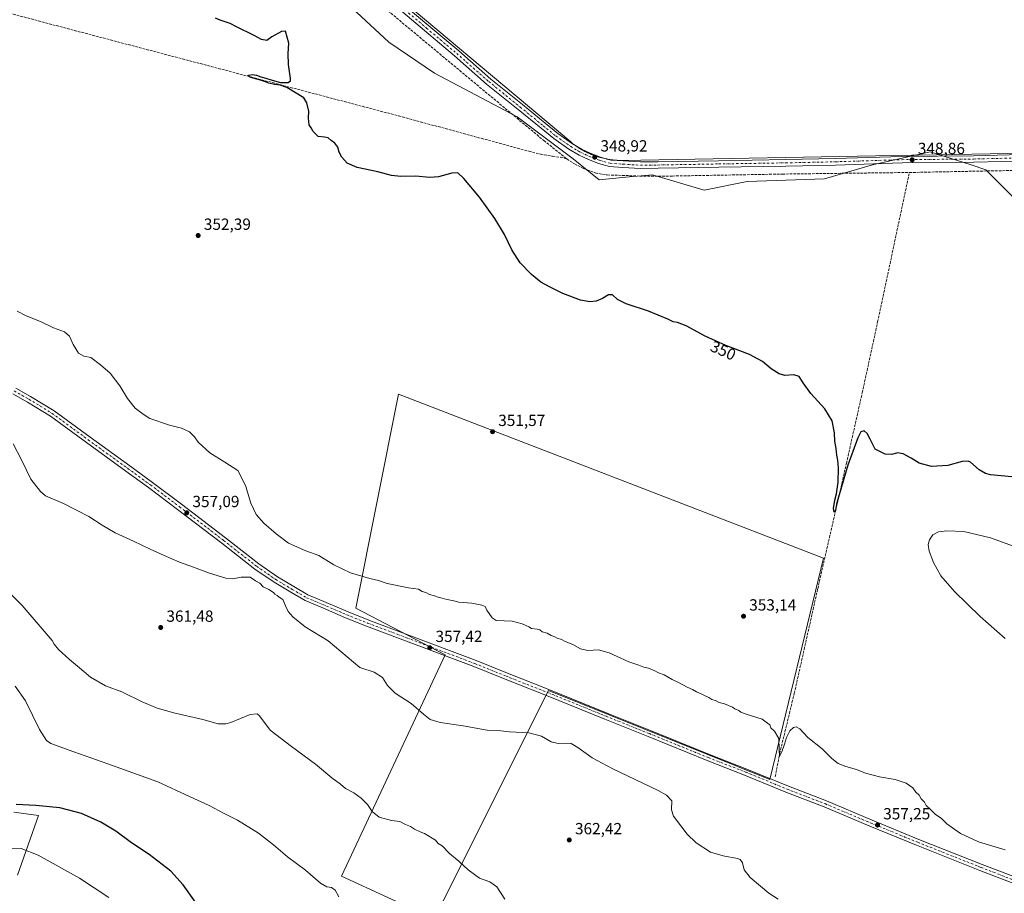
# Model space of a CAD drawing. Units: metres. Extents: x 573655 to 577108, y 4698748 to 4701099.
# Drawn here: x 575791 to 576401, y 4699334 to 4699876 of the extents above; entities that cross this region are included whole.
import ezdxf
from ezdxf.enums import TextEntityAlignment as Align

# ---------------------------------------------------------------- set-up
doc = ezdxf.new("R2010")
doc.units = ezdxf.units.M
doc.header["$MEASUREMENT"] = 0
doc.linetypes.add('DGN Style 3', pattern=[2.307223458686699, 1.648016756204785, -0.6592067024819142])
doc.linetypes.add('DGN Style 4', pattern=[2.6384748266838614, 1.318413404963828, -0.6592067024819142, 0.001648016756204785, -0.6592067024819142])
for name, color, linetype, lineweight in [('Corriente artificial lineal', 4, 'DGN Style 3', 13), ('Cultivos herbáceos CxS', 92, 'Continuous', 0), ('Cultivos leñosos CxS', 92, 'Continuous', 0), ('Curva de nivel maestra', 30, 'Continuous', 30), ('Curva de nivel normal', 30, 'Continuous', 0), ('Espacio natural protegido', 121, 'Continuous', 13), ('Espacio natural protegido CxS', 121, 'Continuous', 0), ('Matorral CxS', 135, 'Continuous', 0), ('Pastizal CxS', 92, 'Continuous', 0), ('Pista no pavimentada Cxs', 111, 'Continuous', 0), ('Pista no pavimentada eje', 91, 'DGN Style 4', 0), ('Punto de cota en terreno', 7, 'Continuous', 0), ('Rótulo de curva de nivel directora', 7, 'Continuous', 0), ('Rótulo de punto de cota en terreno', 7, 'Continuous', 0)]:
    doc.layers.add(name, color=color, linetype=linetype, lineweight=lineweight)
doc.styles.add('Style-Arial', font='txt')

# ---------------------------------------------------------------- blocks, each defined once
blk = doc.blocks.new('*U11')
at = {"layer": 'Cultivos herbáceos CxS', "color": 92, "linetype": 'Continuous', "lineweight": 0}
for points in [[(575905.0701000001, 4699968.149700001, 349.4103000000032), (576019.7802999998, 4699861.6349, 349.0662000000011), (576048.0645000003, 4699842.448899999, 348.834799999997), (576099.3517000005, 4699815.4147, 348.9876999999979), (576134.1086999997, 4699789.3577, 349.0883999999933), (576150.2175000003, 4699776.3047, 348.7875000000058), (576166.7023, 4699777.8707, 348.8013999999966), (576183.1891000001, 4699779.4345, 348.8234999999986), (576215.2983999997, 4699769.8913, 348.5866999999998), (576241.8869000003, 4699775.207900001, 348.4272000000055), (576289.7484999998, 4699776.9805, 348.6150999999954), (576319.6350999996, 4699785.6831, 348.7685999999958), (576355.2127, 4699793.5579, 348.429999999993), (576380.6089000005, 4699785.5011, 348.5302999999985), (576389.7735000001, 4699782.593499999, 348.5121000000072), (576441.2682999996, 4699731.322699999, 348.2746999999945)], [(575789.7537000002, 4699345.358300001, 382.1104999999953), (575802.7445, 4699382.294700001, 375.6701999999932), (575787.4205, 4699384.339299999, 375.3858999999939)]]:
    blk.add_polyline3d(points, dxfattribs=at)
blk.add_polyline3d([(576025.8646999998, 4699643.5255, 352.3662999999942), (575999.3142999997, 4699510.783100001, 356.8692000000011), (576054.6233999999, 4699482.021299999, 357.3368999999948), (575990.4615000002, 4699344.8551, 368.6468000000023), (576047.9842999997, 4699318.306100001, 367.9116999999969), (576118.7827000003, 4699459.8969, 357.4303999999975), (576255.9505000003, 4699404.586100001, 356.6515000000072), (576289.1387, 4699541.7533, 351.7642000000051)], close=True, dxfattribs=at)
blk = doc.blocks.new('5PATER')
at = {"layer": 'Punto de cota en terreno', "linetype": 'Continuous', "lineweight": 0}
h = blk.add_hatch(color=51, dxfattribs=at)
edge = h.paths.add_edge_path()
edge.add_ellipse((0, 0), major_axis=(-0.1095731443231308, -0.1110710700762829), ratio=0.9994222409660322, start_angle=0, end_angle=360)

msp = doc.modelspace()

# ---------------------------------------------------------------- linework, layer by layer
at = {"layer": 'Corriente artificial lineal', "color": 4, "linetype": 'DGN Style 3', "lineweight": 13, "extrusion": (0.006414082879901115, -0.1285242387794609, 0.9916856253808312), "elevation": -599993.2234798752, "flags": 128}
msp.add_lwpolyline([(809880.0215285744, 4626468.772724175), (810055.6021965006, 4626463.359471722), (810073.2861772595, 4626462.591899511), (810077.297710341, 4626462.118135637), (810079.7008375137, 4626461.536403928)], dxfattribs=at)
at = {"layer": 'Corriente artificial lineal', "color": 4, "linetype": 'DGN Style 3', "lineweight": 13}
for points in [[(575367.9497999996, 4699990.3958, 361.3628999999929), (575371.7701000003, 4699989.620100001, 360.9801000000007), (575631.0900999998, 4699920.4301, 353.4186999999947), (575724.6001000004, 4699895.920100001, 351.9812999999995), (575802.5500999996, 4699874.800100001, 351.2495000000054), (576025.8501000004, 4699815.920100001, 349.1757000000071), (576106.5500999996, 4699794.030099999, 349.0504999999976), (576113.8901000004, 4699792.1801, 349.0529999999999), (576121.3300999999, 4699790.890100001, 348.8894), (576126.1700999998, 4699790.350099999, 349.0060999999987), (576130.2926000003, 4699789.173699999, 349.0546999999933)], [(575974.5000999998, 4699919.2401, 349.338699999993), (576019.2600999996, 4699881.0701, 349.0697999999975), (576115.8901000004, 4699800.620100001, 348.9964999999939), (576129.5301000001, 4699789.6801, 349.0617999999959), (576130.2926000003, 4699789.173699999, 349.0546999999933)], [(576130.2926000003, 4699789.173699999, 349.0546999999933), (576134.8300999999, 4699786.1601, 349.0369999999967), (576140.6001000004, 4699783.270099999, 348.9986999999965), (576147.7701000003, 4699780.5801, 348.934500000003), (576155.1901000004, 4699779.3101, 348.772299999997), (576175.4101, 4699778.670100001, 348.7603999999992), (576195.6401000004, 4699778.670100001, 348.7402000000002), (576263.6101000002, 4699779.880100001, 348.6720999999961), (576342.4101, 4699780.860099999, 348.7206000000006)], [(576259.2500999998, 4699406.390100001, 356.2217999999993), (576262.0301000001, 4699420.780099999, 355.3315000000002), (576271.0900999998, 4699458.030099999, 354.3899999999995), (576285.6201, 4699522.920100001, 352.0506000000024), (576303.4101, 4699600.620100001, 350.1030000000028), (576313.2200999996, 4699644.390100001, 349.7063000000053), (576322.7401000002, 4699688.2301, 349.0182999999961), (576342.4101, 4699780.860099999, 348.7206000000006)]]:
    msp.add_polyline3d(points, dxfattribs=at)
at = {"layer": 'Cultivos herbáceos CxS', "color": 92, "linetype": 'Continuous', "lineweight": 0}
for points in [[(575905.0701000001, 4699968.149700001, 349.4103000000032), (576019.7802999998, 4699861.6349, 349.0662000000011), (576048.0645000003, 4699842.448899999, 348.834799999997), (576099.3517000005, 4699815.4147, 348.9876999999979), (576134.1086999997, 4699789.3577, 349.0883999999933), (576150.2175000003, 4699776.3047, 348.7875000000058), (576166.7023, 4699777.8707, 348.8013999999966), (576183.1891000001, 4699779.4345, 348.8234999999986), (576215.2983999997, 4699769.8913, 348.5866999999998), (576241.8869000003, 4699775.207900001, 348.4272000000055), (576289.7484999998, 4699776.9805, 348.6150999999954), (576319.6350999996, 4699785.6831, 348.7685999999958), (576355.2127, 4699793.5579, 348.429999999993), (576380.6089000005, 4699785.5011, 348.5302999999985), (576389.7735000001, 4699782.593499999, 348.5121000000072), (576441.2682999996, 4699731.322699999, 348.2746999999945)], [(576047.9842999997, 4699318.306100001, 367.9116999999969), (576118.7827000003, 4699459.8969, 357.4303999999975), (576255.9505000003, 4699404.586100001, 356.6515000000072), (576289.1387, 4699541.7533, 351.7642000000051), (576025.8646999998, 4699643.5255, 352.3662999999942), (575999.3142999997, 4699510.783100001, 356.8692000000011), (576054.6233999999, 4699482.021299999, 357.3368999999948), (575990.4615000002, 4699344.8551, 368.6468000000023), (576047.9842999997, 4699318.306100001, 367.9116999999969)], [(575789.7537000002, 4699345.358300001, 382.1104999999953), (575802.7445, 4699382.294700001, 375.6701999999932), (575787.4205, 4699384.339299999, 375.3858999999939)]]:
    msp.add_polyline3d(points, dxfattribs=at)
at = {"layer": 'Cultivos leñosos CxS', "color": 92, "linetype": 'Continuous', "lineweight": 0}
msp.add_polyline3d([(576289.1387, 4699541.7533, 351.7642000000051), (576255.9505000003, 4699404.586100001, 356.6515000000072), (576118.7827000003, 4699459.8969, 357.4303999999975), (576047.9842999997, 4699318.306100001, 367.9116999999969), (575990.4615000002, 4699344.8551, 368.6468000000023), (576054.6233999999, 4699482.021299999, 357.3368999999948), (575999.3142999997, 4699510.783100001, 356.8692000000011), (576025.8646999998, 4699643.5255, 352.3662999999942)], close=True, dxfattribs=at)
msp.add_polyline3d([(576047.9842999997, 4699318.306100001, 367.9116999999969), (576118.7827000003, 4699459.8969, 357.4303999999975), (576255.9505000003, 4699404.586100001, 356.6515000000072), (576289.1387, 4699541.7533, 351.7642000000051), (576025.8646999998, 4699643.5255, 352.3662999999942), (575999.3142999997, 4699510.783100001, 356.8692000000011), (576054.6233999999, 4699482.021299999, 357.3368999999948), (575990.4615000002, 4699344.8551, 368.6468000000023), (576047.9842999997, 4699318.306100001, 367.9116999999969)], dxfattribs=at)
at = {"layer": 'Curva de nivel maestra', "color": 30, "linetype": 'Continuous', "lineweight": 30, "flags": 128}
for points, elevation in [([(576405.8899999997, 4699592.3101), (576392.79, 4699593.540100001), (576389.6500000004, 4699594.270099999), (576385.5700000003, 4699596.6501), (576380.3099999996, 4699601.3201), (576378.8099999996, 4699601.9901), (576375.2300000004, 4699601.6501), (576366.1900000004, 4699599.190099999), (576356.2000000002, 4699598.610099999), (576348.5300000003, 4699600.610099999), (576343.4299999997, 4699603.890100001), (576338.6399999997, 4699606.590100001), (576335.04, 4699607.1601), (576331.5800000001, 4699606.170100001), (576327.4600000001, 4699606.2301), (576321.1100000005, 4699609.360099999), (576318.0899999999, 4699615.610099999), (576316.25, 4699619.1801), (576314.29, 4699620.780099999), (576312.3700000001, 4699620.110099999), (576310.4100000003, 4699616.4001), (576304.29, 4699599.4301), (576297.3700000001, 4699576.200099999), (576296.54, 4699571.590100001), (576295.7300000004, 4699570.420100001), (576295.4699999997, 4699572.550100001), (576296.1900000004, 4699577.780099999), (576297.2400000002, 4699581.6801), (576298.1799999997, 4699589.030099999), (576298.54, 4699597.700099999), (576298.1600000003, 4699602.5101), (576297.3600000005, 4699605.770099999), (576297.0700000003, 4699609.8201), (576296.2800000003, 4699614.360099999), (576296, 4699619.4101), (576294.4699999997, 4699626.880100001), (576290.0199999996, 4699634.460100001), (576281.3300000001, 4699643.860099999), (576276.5899999999, 4699650.4301), (576274.1399999997, 4699654.5001), (576270.7199999997, 4699655.520099999), (576265.2300000004, 4699655.110099999), (576261.6900000004, 4699656.020099999), (576256.7000000002, 4699659.2401), (576251.3799999999, 4699663.770099999), (576243.25, 4699667.9801), (576228.6100000005, 4699673.690099999), (576215.8799999999, 4699679.380100001), (576204.1100000005, 4699685.7601), (576198.6699999999, 4699687.850099999), (576195.9699999997, 4699688.280099999), (576192.6299999999, 4699689.940099999), (576180.6299999999, 4699694.9101), (576166.8399999999, 4699699.440099999), (576161.4400000004, 4699702.210100001), (576158.5099999999, 4699704.9801), (576155.9800000004, 4699704.960100001), (576152.3099999996, 4699702.770099999), (576148.3099999996, 4699701.200099999), (576144.3099999996, 4699700.710100001), (576138.6399999997, 4699701.780099999), (576127.54, 4699705.950099999), (576119.8499999996, 4699709.8101), (576114.0999999996, 4699712.8201), (576108.1900000004, 4699717.5701), (576101.25, 4699724.960100001), (576096.04, 4699732.870100001), (576091.4500000002, 4699742.4101), (576085.5199999996, 4699752.340100001), (576076.0499999998, 4699765.6501), (576066.2800000003, 4699777.1801), (576062.4600000001, 4699780.5601), (576058.8300000001, 4699780.470100001), (576050.6399999997, 4699778.210100001), (576045.1799999997, 4699777.7601), (576036.4199999999, 4699778.5001), (576027.3200000003, 4699778.3301), (576021.5499999998, 4699778.9001), (576012.9600000001, 4699781.1801), (576000.2300000004, 4699783.9301), (575993.9699999997, 4699786.5601), (575990.6699999999, 4699790.360099999), (575989.0700000003, 4699793.4301), (575988.0899999999, 4699796.550100001), (575986.2800000003, 4699799.030099999), (575984.1600000003, 4699800.620100001), (575982.2800000003, 4699802.360099999), (575979.9299999997, 4699802.840100001), (575976.0999999996, 4699803.1801), (575972.8399999999, 4699806.290100001), (575971.5599999996, 4699808.630100001), (575970.3700000001, 4699810.4901), (575969.9600000001, 4699814.600099999), (575970.1799999997, 4699818.9101), (575968.9800000004, 4699824.0101), (575967.0499999998, 4699827.050100001), (575956.5300000003, 4699833.440099999), (575952.4800000004, 4699835.040100001), (575948.9900000002, 4699835.450099999), (575945.5, 4699836.190099999), (575942.6900000004, 4699837.3101), (575940.2000000002, 4699838.1601), (575937.1600000003, 4699838.9101), (575934.1799999997, 4699839.800100001), (575932.4900000002, 4699840.670100001), (575933, 4699841.270099999), (575935.2199999997, 4699841.4801), (575937.8499999996, 4699841.0801), (575940.54, 4699840.210100001), (575943.6100000005, 4699839.280099999), (575947.3899999997, 4699838.0701), (575952.7400000002, 4699836.6501), (575957.4100000003, 4699836.670100001), (575958.8600000005, 4699837.690099999), (575958.7599999999, 4699839.170100001), (575957.6600000003, 4699847.800100001), (575957.4100000003, 4699854.670100001), (575957.7199999997, 4699861.040100001), (575955.7400000002, 4699868.470100001), (575953.3600000005, 4699868.220100001), (575947.3300000001, 4699865.0001), (575944.1600000003, 4699862.690099999), (575940.8399999999, 4699863.280099999), (575936.3300000001, 4699865.780099999), (575925.3300000001, 4699871.100099999), (575921.4000000004, 4699873.280099999), (575915.3300000001, 4699875.340100001), (575912.3300000001, 4699876.4801)], 350.0000000000001), ([(575900.0099999999, 4699328.5701), (575892.4000000004, 4699339.4001), (575884.6100000005, 4699347.860099999), (575871.3399999999, 4699358.200099999), (575860.3300000001, 4699365.4801), (575850.5899999999, 4699372.610099999), (575841.2199999997, 4699378.3301), (575829.4199999999, 4699383.590100001), (575815.9000000004, 4699387.120100001), (575801.1200000001, 4699388.630100001), (575788.8799999999, 4699389.2601)], 375)]:
    msp.add_lwpolyline(points, dxfattribs=dict(at, elevation=elevation))
at = {"layer": 'Curva de nivel normal', "color": 30, "linetype": 'Continuous', "lineweight": 0, "flags": 128}
for points, elevation in [([(576401.6799999997, 4699361.120100001), (576385.3499999996, 4699366.120100001), (576374.1600000003, 4699371.1601), (576365.6200000001, 4699377.270099999), (576362.0199999996, 4699380.6801), (576358.54, 4699382.9801), (576355.5700000003, 4699386.0001), (576352.8600000005, 4699388.620100001), (576351.8200000003, 4699390.720100001), (576349.8200000003, 4699392.790100001), (576348.4199999999, 4699394.9801), (576346.3899999997, 4699396.8201), (576344.4699999997, 4699399.5001), (576340.3399999999, 4699402.5001), (576333.6100000005, 4699404.640100001), (576323.9800000004, 4699406.4101), (576315.2400000002, 4699408.6601), (576309.7100000001, 4699410.8101), (576302.9500000002, 4699412.710100001), (576298.2199999997, 4699414.640100001), (576294.2599999999, 4699417.690099999), (576288.2800000003, 4699423.7401), (576279.4400000004, 4699430.7301), (576274.6200000001, 4699436.020099999), (576272.3499999996, 4699437.290100001), (576270.5300000003, 4699436.8201), (576268.3200000003, 4699434.7501), (576266.3399999999, 4699430.800100001), (576265, 4699426.5001), (576263.2800000003, 4699421.8301), (576261.8200000003, 4699419.0101), (576261.6200000001, 4699423.290100001), (576261.5599999996, 4699430.130100001), (576258.9100000003, 4699434.6601), (576256.5800000001, 4699436.6601), (576255.9299999997, 4699438.450099999), (576254.5, 4699439.6601), (576251.2300000004, 4699442.0801), (576241.3399999999, 4699445.0801), (576237.9600000001, 4699446.370100001), (576236.7100000001, 4699447.460100001), (576234.3300000001, 4699448.4101), (576232.8099999996, 4699449.5601), (576230.2400000002, 4699450.460100001), (576227.8499999996, 4699451.5001), (576224.4800000004, 4699452.360099999), (576222.5899999999, 4699453.3301), (576220.0599999996, 4699454.290100001), (576218.1399999997, 4699455.470100001), (576215.8700000001, 4699456.4301), (576213.4400000004, 4699457.840100001), (576210.5199999996, 4699458.9001), (576208.0999999996, 4699460.4001), (576204.6100000005, 4699461.9901), (576199.4199999999, 4699464.8201), (576195.3099999996, 4699466.620100001), (576190.5300000003, 4699469.520099999), (576186.8300000001, 4699470.800100001), (576184.75, 4699472.030099999), (576180.7400000002, 4699473.6501), (576177.7599999999, 4699474.380100001), (576174.79, 4699475.5101), (576168.4500000002, 4699477.690099999), (576156.3099999996, 4699483.210100001), (576149.6399999997, 4699484.9801), (576143.0499999998, 4699484.5801), (576138.5599999996, 4699485.550100001), (576133.9299999997, 4699488.280099999), (576129.0800000001, 4699490.280099999), (576126.7599999999, 4699491.440099999), (576124.2100000001, 4699492.270099999), (576122.6100000005, 4699493.170100001), (576120.4100000003, 4699493.920100001), (576117.9800000004, 4699495.420100001), (576114.7999999998, 4699496.200099999), (576113.29, 4699497.4301), (576111.7000000002, 4699497.890100001), (576108.3200000003, 4699498.2501), (576106.5999999996, 4699499.2301), (576102.5300000003, 4699501.130100001), (576096.3099999996, 4699502.710100001), (576086.4199999999, 4699503.1801), (576083.9199999999, 4699504.940099999), (576080.6200000001, 4699509.5801), (576079.4199999999, 4699511.790100001), (576077.4199999999, 4699512.690099999), (576071.2100000001, 4699513.9101), (576063.2199999997, 4699514.620100001), (576059.2000000002, 4699515.590100001), (576055.7999999998, 4699516.200099999), (576052.9400000004, 4699517.120100001), (576050.4199999999, 4699517.620100001), (576048.0700000003, 4699518.5801), (576045.0800000001, 4699519.370100001), (576042.8200000003, 4699520.4901), (576040.4900000002, 4699521.2401), (576038.2599999999, 4699522.6801), (576032.0199999996, 4699523.4101), (576018.75, 4699526.140100001), (576013.2999999998, 4699528.020099999), (576008.1100000005, 4699529.1601), (575996.1200000001, 4699532.840100001), (575985.6799999997, 4699537.7301), (575976.3700000001, 4699543.420100001), (575968.3799999999, 4699546.420100001), (575957.7100000001, 4699551.0801), (575949.9500000002, 4699556.9901), (575942.2400000002, 4699563.440099999), (575937.5599999996, 4699568.9001), (575934.3600000005, 4699575.9001), (575930.9000000004, 4699586.9301), (575926.1200000001, 4699596.220100001), (575918.1500000004, 4699601.4001), (575908.9500000002, 4699607.100099999), (575901.6500000004, 4699613.700099999), (575899.3300000001, 4699616.970100001), (575896.25, 4699620.040100001), (575891.3300000001, 4699622.3201), (575883.7699999996, 4699624.220100001), (575871.7699999996, 4699628.4801), (575867.6399999997, 4699631.0101), (575862.5099999999, 4699634.870100001), (575857.8899999997, 4699640.720100001), (575853.1399999997, 4699648.7301), (575847.0899999999, 4699656.5801), (575841, 4699661.6801), (575835.1799999997, 4699666.200099999), (575830.6699999999, 4699667.020099999), (575827.5300000003, 4699668.880100001), (575824.2599999999, 4699674.280099999), (575821.8200000003, 4699679.5001), (575818.7100000001, 4699682.0601), (575811.9600000001, 4699684.640100001), (575803.8499999996, 4699688.540100001), (575794.9900000002, 4699691.920100001), (575789.5300000003, 4699694.9001)], 355), ([(576261.0599999996, 4699330.4901), (576255.3899999997, 4699334.1601), (576243.75, 4699343.840100001), (576240, 4699348.7501), (576238.9699999997, 4699353.0601), (576237.54, 4699355.040100001), (576235.8799999999, 4699355.720100001), (576227.0800000001, 4699357.270099999), (576219.1600000003, 4699359.6601), (576210.29, 4699365.460100001), (576204.6299999999, 4699370.720100001), (576200.7199999997, 4699375.970100001), (576196.1699999999, 4699381.940099999), (576194.9800000004, 4699385.9001), (576195.0899999999, 4699391.5101), (576191.9699999997, 4699395.020099999), (576186.6200000001, 4699397.940099999), (576158.1799999997, 4699411.520099999), (576145.8799999999, 4699418.1801), (576136.8399999999, 4699424.590100001), (576132.7199999997, 4699426.920100001), (576129.7000000002, 4699427.280099999), (576124.7699999996, 4699426.970100001), (576120.4800000004, 4699428.110099999), (576114.4400000004, 4699431.590100001), (576106.6399999997, 4699433.5601), (576094.6399999997, 4699434.1801), (576089.2599999999, 4699434.7401), (576080.7000000002, 4699435.1501), (576065.8600000005, 4699437.9301), (576051.5199999996, 4699439.9101), (576045.4100000003, 4699441.800100001), (576041.1799999997, 4699445.120100001), (576033.5800000001, 4699451.850099999), (576023.7300000004, 4699458.2601), (576018.9100000003, 4699462.9901), (576015.9699999997, 4699467.950099999), (576010.7000000002, 4699471.220100001), (576001.79, 4699474.1801), (575982.1900000004, 4699490.520099999), (575967.9299999997, 4699499.370100001), (575960.2999999998, 4699505.390100001), (575957.3899999997, 4699508.780099999), (575955.6600000003, 4699512.200099999), (575954.1200000001, 4699516.1601), (575951.75, 4699517.720100001), (575950.5800000001, 4699518.6601), (575949.2199999997, 4699519.520099999), (575948.2199999997, 4699520.600099999), (575945.3600000005, 4699522.4101), (575941.9299999997, 4699523.9801), (575939.9400000004, 4699526.3301), (575937.1100000005, 4699527.8301), (575933.7800000003, 4699530.0601), (575928.3300000001, 4699530.0001), (575923.0300000003, 4699528.9801), (575918.7999999998, 4699529.450099999), (575908.7000000002, 4699532.5001), (575898.6600000003, 4699536.360099999), (575890, 4699539.2601), (575880.6600000003, 4699543.5801), (575871.9400000004, 4699547.4001), (575861.5899999999, 4699552.350099999), (575850.1699999999, 4699557.530099999), (575842.1600000003, 4699562.190099999), (575833.8799999999, 4699567.670100001), (575818.1600000003, 4699575.7301), (575807.0999999996, 4699580.460100001), (575803.8499999996, 4699583.220100001), (575797.9500000002, 4699590.720100001), (575792.1200000001, 4699602.700099999), (575787.0099999999, 4699612.600099999)], 360), ([(576425.6600000003, 4699542.4101), (576392.5999999996, 4699554.470100001), (576376.2100000001, 4699558.290100001), (576365.5999999996, 4699558.850099999), (576360.3600000005, 4699558.200099999), (576356.9600000001, 4699556.340100001), (576354.79, 4699553.170100001), (576354.1600000003, 4699550.4001), (576354.7699999996, 4699546.140100001), (576357.3099999996, 4699539.140100001), (576362.0099999999, 4699530.8301), (576370.3200000003, 4699521.0801), (576386.2300000004, 4699505.590100001), (576401.7199999997, 4699492.050100001)], 355), ([(576091.6399999997, 4699330.590100001), (576086.7300000004, 4699338.130100001), (576082.3300000001, 4699341.210100001), (576076.0899999999, 4699343.5001), (576068.9400000004, 4699348.690099999), (576063.3399999999, 4699353.940099999), (576057.4500000002, 4699358.880100001), (576052.7999999998, 4699363.5001), (576050.4299999997, 4699365.110099999), (576048.7100000001, 4699367.110099999), (576041.8600000005, 4699371.2601), (576039.1399999997, 4699372.210100001), (576035.7699999996, 4699373.840100001), (576033.2199999997, 4699375.620100001), (576030.1399999997, 4699376.870100001), (576026.54, 4699378.610099999), (576021.4600000001, 4699379.190099999), (576013.7800000003, 4699381.350099999), (576009.4600000001, 4699384.880100001), (576006.5800000001, 4699389.1501), (576002.75, 4699393.120100001), (575998.0700000003, 4699396.4101), (575992.9900000002, 4699399.1801), (575989.8200000003, 4699401.700099999), (575984.4800000004, 4699405.690099999), (575974.29, 4699414.190099999), (575959.4800000004, 4699425.210100001), (575946.2100000001, 4699435.2601), (575939.6699999999, 4699444.050100001), (575938.2000000002, 4699445.350099999), (575933.8099999996, 4699444.890100001), (575921.9000000004, 4699440.0601), (575918.79, 4699439.1601), (575914.1200000001, 4699439.120100001), (575904.4299999997, 4699441.790100001), (575886.5099999999, 4699445.890100001), (575876.1799999997, 4699448.890100001), (575866.8600000005, 4699452.9001), (575854.3200000003, 4699458.950099999), (575844.1900000004, 4699462.780099999), (575834.9400000004, 4699468.0701), (575828.0899999999, 4699473.940099999), (575821.8600000005, 4699478.950099999), (575814.9699999997, 4699485.270099999), (575812.3499999996, 4699488.520099999), (575811.1100000005, 4699490.860099999), (575792.5199999996, 4699512.4901), (575780.9600000001, 4699524.020099999)], 365), ([(575988.8399999999, 4699331.870100001), (575986.4600000001, 4699336.0601), (575984.2000000002, 4699337.7401), (575981.4600000001, 4699338.0701), (575977.4100000003, 4699340.5001), (575968.0700000003, 4699348.540100001), (575957.0599999996, 4699356.710100001), (575948.2300000004, 4699364.270099999), (575938.9900000002, 4699371.360099999), (575926, 4699379.4001), (575917.7599999999, 4699383.690099999), (575908.5, 4699388.5801), (575896.2000000002, 4699394.1601), (575876.7000000002, 4699403.170100001), (575845.6500000004, 4699414.300100001), (575824.6699999999, 4699421.880100001), (575810.3300000001, 4699426.9801), (575807.54, 4699428.890100001), (575803.2199999997, 4699435.600099999), (575794.6500000004, 4699453.360099999), (575788.1299999999, 4699462.5001)], 370), ([(575846.1799999997, 4699331.5001), (575828.1699999999, 4699343.600099999), (575802.4100000003, 4699357.720100001), (575791.9600000001, 4699362.0101), (575784.9299999997, 4699361.610099999)], 380)]:
    msp.add_lwpolyline(points, dxfattribs=dict(at, elevation=elevation))
at = {"layer": 'Espacio natural protegido', "color": 121, "linetype": 'Continuous', "lineweight": 13, "flags": 128}
msp.add_lwpolyline([(576525.4370000011, 4699794.892200002), (576348.0490000002, 4699791.666200001), (576343.9331000014, 4699791.591300001), (576164.8501000024, 4699788.335200002), (576164.2251000003, 4699788.327200001), (576163.6001000007, 4699788.328299998), (576162.9751000009, 4699788.337200002), (576162.3510000012, 4699788.353199998), (576161.7260000014, 4699788.378200001), (576161.1021000014, 4699788.411200001), (576160.4791000015, 4699788.451200001), (576159.8561000016, 4699788.500200002), (576159.2341000005, 4699788.556199998), (576158.6121000014, 4699788.621200001), (576157.9921000024, 4699788.693199998), (576157.3720000022, 4699788.774200002), (576156.7541000015, 4699788.862200002), (576156.1361, 4699788.958300001), (576155.5201000005, 4699789.062200002), (576154.9051000018, 4699789.174199999), (576154.6651000004, 4699789.220200002), (576149.9061000005, 4699790.395200001), (576149.3091000001, 4699790.579200001), (576148.7141000016, 4699790.7702), (576148.1220000008, 4699790.9692), (576147.5321000017, 4699791.176200001), (576146.9451000001, 4699791.390199999), (576146.3611000016, 4699791.611199999), (576145.7801000017, 4699791.840199999), (576145.2011000017, 4699792.077199999), (576144.626100001, 4699792.3212), (576144.0541000012, 4699792.572200002), (576143.4851000002, 4699792.831200002), (576142.9201000007, 4699793.096299998), (576142.3580999998, 4699793.369199999), (576141.799000001, 4699793.650199999), (576141.2441000016, 4699793.937200001), (576140.6931000008, 4699794.231200002), (576140.1460999995, 4699794.533200001), (576139.6031000001, 4699794.841300001), (576139.0631000013, 4699795.157199999), (576138.528100001, 4699795.479300002), (576137.9970000016, 4699795.808200001), (576137.4701000013, 4699796.144200001), (576136.9471000021, 4699796.4862), (576136.429100001, 4699796.835200002), (576135.9161000005, 4699797.191199998), (576135.4071000019, 4699797.554200001), (576134.9021000006, 4699797.922199998), (576134.4031000009, 4699798.298200001), (576133.9081000009, 4699798.679199999), (576133.4181000014, 4699799.067199999), (576132.9331000003, 4699799.461200002), (576132.5541000012, 4699799.777199999), (576001.0371000018, 4699910.374199998)], dxfattribs=at)
at = {"layer": 'Espacio natural protegido CxS', "color": 121, "linetype": 'Continuous', "lineweight": 0, "flags": 128}
msp.add_lwpolyline([(576525.4370000005, 4699794.892200001), (576348.0489999996, 4699791.666200001), (576343.9331000008, 4699791.5913), (576164.8500999995, 4699788.335200001), (576164.2250999998, 4699788.3272), (576163.6001, 4699788.328299999), (576162.9751000003, 4699788.337200001), (576162.3510000006, 4699788.353199999), (576161.7260000008, 4699788.3782), (576161.1021000008, 4699788.4112), (576160.4791000009, 4699788.4512), (576159.856100001, 4699788.500200001), (576159.2340999999, 4699788.556199999), (576158.6120999987, 4699788.6212), (576157.9920999995, 4699788.693199999), (576157.3719999995, 4699788.774200001), (576156.7540999987, 4699788.8622), (576156.1360999994, 4699788.9583), (576155.5200999998, 4699789.062200001), (576154.905099999, 4699789.1742), (576154.6651, 4699789.2202), (576149.9061, 4699790.3952), (576149.3090999996, 4699790.579200001), (576148.714100001, 4699790.770199999), (576148.1220000002, 4699790.969199999), (576147.5321000011, 4699791.176200001), (576146.9450999995, 4699791.3902), (576146.361100001, 4699791.611199998), (576145.7801000011, 4699791.8402), (576145.201100001, 4699792.077199998), (576144.6261000005, 4699792.321199999), (576144.0541000006, 4699792.5722), (576143.4850999995, 4699792.831200001), (576142.9201000001, 4699793.096299999), (576142.3580999994, 4699793.3692), (576141.7990000006, 4699793.6502), (576141.2440999988, 4699793.937200001), (576140.6931000003, 4699794.2312), (576140.146099999, 4699794.533199999), (576139.6030999996, 4699794.8413), (576139.0631000008, 4699795.157199998), (576138.5281000005, 4699795.479300001), (576137.9970000009, 4699795.8082), (576137.4700999985, 4699796.1442), (576136.9471000015, 4699796.486199999), (576136.4291000004, 4699796.835200001), (576135.9160999999, 4699797.191199999), (576135.4071000014, 4699797.5542), (576134.9021000001, 4699797.9222), (576134.4031000005, 4699798.2982), (576133.9081000005, 4699798.679199998), (576133.4181000009, 4699799.067199999), (576132.9330999998, 4699799.461200001), (576132.5541000006, 4699799.7772), (576001.0371000012, 4699910.374199999)], dxfattribs=at)
at = {"layer": 'Matorral CxS', "color": 135, "linetype": 'Continuous', "lineweight": 0}
for points in [[(575787.4205, 4699384.339299999, 375.3858999999939), (575802.7445, 4699382.294700001, 375.6701999999932), (575789.7537000002, 4699345.358300001, 382.1104999999953)], [(575789.7537000002, 4699345.358300001, 382.1104999999953), (575802.7445, 4699382.294700001, 375.6701999999932), (575787.4205, 4699384.339299999, 375.3858999999939)]]:
    msp.add_polyline3d(points, dxfattribs=at)
at = {"layer": 'Pastizal CxS', "color": 92, "linetype": 'Continuous', "lineweight": 0}
for points in [[(576441.2682999996, 4699731.322699999, 348.2746999999945), (576389.7735000001, 4699782.593499999, 348.5121000000072), (576380.6089000005, 4699785.5011, 348.5302999999985), (576355.2127, 4699793.5579, 348.429999999993), (576319.6350999996, 4699785.6831, 348.7685999999958), (576289.7484999998, 4699776.9805, 348.6150999999954), (576241.8869000003, 4699775.207900001, 348.4272000000055), (576215.2983999997, 4699769.8913, 348.5866999999998), (576183.1891000001, 4699779.4345, 348.8234999999986), (576166.7023, 4699777.8707, 348.8013999999966), (576150.2175000003, 4699776.3047, 348.7875000000058), (576134.1086999997, 4699789.3577, 349.0883999999933), (576099.3517000005, 4699815.4147, 348.9876999999979), (576048.0645000003, 4699842.448899999, 348.834799999997), (576019.7802999998, 4699861.6349, 349.0662000000011), (575905.0701000001, 4699968.149700001, 349.4103000000032)], [(575905.0701000001, 4699968.149700001, 349.4103000000032), (576019.7802999998, 4699861.6349, 349.0662000000011), (576048.0645000003, 4699842.448899999, 348.834799999997), (576099.3517000005, 4699815.4147, 348.9876999999979), (576134.1086999997, 4699789.3577, 349.0883999999933), (576150.2175000003, 4699776.3047, 348.7875000000058), (576166.7023, 4699777.8707, 348.8013999999966), (576183.1891000001, 4699779.4345, 348.8234999999986), (576215.2983999997, 4699769.8913, 348.5866999999998), (576241.8869000003, 4699775.207900001, 348.4272000000055), (576289.7484999998, 4699776.9805, 348.6150999999954), (576319.6350999996, 4699785.6831, 348.7685999999958), (576355.2127, 4699793.5579, 348.429999999993), (576380.6089000005, 4699785.5011, 348.5302999999985), (576389.7735000001, 4699782.593499999, 348.5121000000072), (576441.2682999996, 4699731.322699999, 348.2746999999945)]]:
    msp.add_polyline3d(points, dxfattribs=at)
at = {"layer": 'Pista no pavimentada Cxs', "color": 111, "linetype": 'Continuous', "lineweight": 0}
for points in [[(576433.7735000001, 4699788.519900001, 348.4956999999995), (576382.3073000005, 4699787.196900001, 348.7163), (576337.8635, 4699786.800100001, 349.0050000000047), (576296.6010999996, 4699785.477499999, 349.017200000002), (576265.8931, 4699784.8157, 349.0093999999954), (576224.2172999998, 4699784.154100001, 348.8542000000016), (576186.6426999997, 4699783.492699999, 348.9070999999968), (576175.7163000006, 4699783.359300001, 348.9820000000037), (576164.7896999996, 4699784.025699999, 349.0166999999929), (576156.6397000002, 4699784.5689, 349.0648999999976), (576149.7323000003, 4699786.5031, 349.0981999999931), (576143.1013000002, 4699789.074300001, 349.1218999999983), (576137.7899000002, 4699791.525699999, 349.1861999999965), (576131.4187000003, 4699795.3213, 349.2167000000045), (576122.0389, 4699801.8871, 349.2473999999929), (576114.1778999995, 4699808.282500001, 349.1481000000058), (576100.0239000004, 4699819.790899999, 349.2885999999999), (576080.4145000001, 4699835.690500001, 349.2425999999978), (576060.5591000002, 4699853.1633, 349.3027000000002), (576041.9205, 4699868.761499999, 349.3555999999954), (576020.3564999999, 4699887.018100001, 349.3225999999996)], [(576433.7735000001, 4699788.519900001, 348.4956999999995), (576382.3073000005, 4699787.196900001, 348.7163), (576337.8635, 4699786.800100001, 349.0050000000047), (576296.6010999996, 4699785.477499999, 349.017200000002), (576265.8931, 4699784.8157, 349.0093999999954), (576224.2172999998, 4699784.154100001, 348.8542000000016), (576186.6426999997, 4699783.492699999, 348.9070999999968), (576175.7163000006, 4699783.359300001, 348.9820000000037), (576164.7896999996, 4699784.025699999, 349.0166999999929), (576156.6397000002, 4699784.5689, 349.0648999999976), (576149.7323000003, 4699786.5031, 349.0981999999931), (576143.1013000002, 4699789.074300001, 349.1218999999983), (576137.7899000002, 4699791.525699999, 349.1861999999965), (576131.4187000003, 4699795.3213, 349.2167000000045), (576122.0389, 4699801.8871, 349.2473999999929), (576114.1778999995, 4699808.282500001, 349.1481000000058), (576100.0239000004, 4699819.790899999, 349.2885999999999), (576080.4145000001, 4699835.690500001, 349.2425999999978), (576060.5591000002, 4699853.1633, 349.3027000000002), (576041.9205, 4699868.761499999, 349.3555999999954), (576020.3564999999, 4699887.018100001, 349.3225999999996)], [(576022.9331, 4699890.0777, 349.1122999999934), (576044.4965000004, 4699871.821699999, 349.0801999999967), (576063.1643000003, 4699856.198899999, 348.9358999999968), (576082.9962999999, 4699838.7467, 348.8904999999941), (576102.5453000005, 4699822.8961, 348.9067000000068), (576116.7018999998, 4699811.385700001, 348.9229999999953), (576124.4512999998, 4699805.0811, 348.973800000007), (576133.5922999998, 4699798.682499999, 348.9585999999982), (576139.6567000002, 4699795.069499999, 348.9382000000041), (576144.6639, 4699792.758500001, 348.9413000000059), (576150.9974999996, 4699790.3027, 348.9753000000055), (576157.3192999996, 4699788.532500001, 348.9676999999938), (576165.0444999998, 4699788.0175, 348.8527999999933), (576175.8136999998, 4699787.360900001, 348.7578999999969), (576186.5831000004, 4699787.4923, 348.7204000000056), (576224.1503, 4699788.153700001, 348.699099999998), (576265.8183000004, 4699788.815099999, 348.7146000000066), (576296.4939000001, 4699789.476100001, 348.7198000000063), (576337.7817000002, 4699790.799500001, 348.7942999999942), (576382.2380999997, 4699791.1963, 348.5546000000031), (576433.6948999995, 4699792.519099999, 348.3417999999947)], [(576022.9331, 4699890.0777, 349.1122999999934), (576044.4965000004, 4699871.821699999, 349.0801999999967), (576063.1643000003, 4699856.198899999, 348.9358999999968), (576082.9962999999, 4699838.7467, 348.8904999999941), (576102.5453000005, 4699822.8961, 348.9067000000068), (576116.7018999998, 4699811.385700001, 348.9229999999953), (576124.4512999998, 4699805.0811, 348.973800000007), (576133.5922999998, 4699798.682499999, 348.9585999999982), (576139.6567000002, 4699795.069499999, 348.9382000000041), (576144.6639, 4699792.758500001, 348.9413000000059), (576150.9974999996, 4699790.3027, 348.9753000000055), (576157.3192999996, 4699788.532500001, 348.9676999999938), (576165.0444999998, 4699788.0175, 348.8527999999933), (576175.8136999998, 4699787.360900001, 348.7578999999969), (576186.5831000004, 4699787.4923, 348.7204000000056), (576224.1503, 4699788.153700001, 348.699099999998), (576265.8183000004, 4699788.815099999, 348.7146000000066), (576296.4939000001, 4699789.476100001, 348.7198000000063), (576337.7817000002, 4699790.799500001, 348.7942999999942), (576382.2380999997, 4699791.1963, 348.5546000000031), (576433.6948999995, 4699792.519099999, 348.3417999999947)], [(575788.6246999997, 4699647.219900001, 357.1993999999977), (575797.7884999998, 4699642.0547, 357.0473000000056), (575812.2905000001, 4699633.220100001, 356.7116999999998), (575834.6986999996, 4699616.787500001, 356.8193000000028), (575859.1930999998, 4699599.078700001, 356.7492999999959), (575873.2773000002, 4699588.805500001, 356.679099999994), (575891.3361000001, 4699575.220100001, 356.7776000000013), (575918.6611000003, 4699554.353499999, 357.1591999999946), (575939.1473000003, 4699538.3281, 357.4863999999943), (575950.7953000005, 4699530.2893, 357.402700000006), (575960.9930999996, 4699524.203700001, 357.4997000000003), (575969.6414999999, 4699519.145099999, 357.6275000000023), (575979.4574999996, 4699515.0551, 357.5727000000043), (575994.5043000003, 4699508.6065, 357.5577000000048), (576007.3731000006, 4699503.491900001, 357.6100000000006), (576031.5232999995, 4699494.394300001, 357.6771000000008), (576073.9156999998, 4699478.331499999, 357.4174999999959), (576093.2928999999, 4699470.547499999, 357.6227999999974), (576118.9517000001, 4699460.4495, 357.7856000000029), (576155.2056999998, 4699445.7161, 357.9946000000054), (576182.0201000003, 4699434.9573, 357.7060000000056), (576218.5865000002, 4699420.0659, 357.3760000000038), (576241.7632999998, 4699411.126300001, 357.0127999999968), (576267.4175000004, 4699400.533700001, 356.797900000005), (576291.0926999999, 4699391.4279, 357.0574999999953), (576319.4172999999, 4699379.501700001, 357.2479000000022), (576348.3630999997, 4699367.592499999, 357.1223999999929), (576387.5717000002, 4699352.0415, 357.0948000000063), (576409.7723000003, 4699343.426300001, 356.9553000000014)], [(575788.6246999997, 4699647.219900001, 357.1993999999977), (575797.7884999998, 4699642.0547, 357.0473000000056), (575812.2905000001, 4699633.220100001, 356.7116999999998), (575834.6986999996, 4699616.787500001, 356.8193000000028), (575859.1930999998, 4699599.078700001, 356.7492999999959), (575873.2773000002, 4699588.805500001, 356.679099999994), (575891.3361000001, 4699575.220100001, 356.7776000000013), (575918.6611000003, 4699554.353499999, 357.1591999999946), (575939.1473000003, 4699538.3281, 357.4863999999943), (575950.7953000005, 4699530.2893, 357.402700000006), (575960.9930999996, 4699524.203700001, 357.4997000000003), (575969.6414999999, 4699519.145099999, 357.6275000000023), (575979.4574999996, 4699515.0551, 357.5727000000043), (575994.5043000003, 4699508.6065, 357.5577000000048), (576007.3731000006, 4699503.491900001, 357.6100000000006), (576031.5232999995, 4699494.394300001, 357.6771000000008), (576073.9156999998, 4699478.331499999, 357.4174999999959), (576093.2928999999, 4699470.547499999, 357.6227999999974), (576118.9517000001, 4699460.4495, 357.7856000000029), (576155.2056999998, 4699445.7161, 357.9946000000054), (576182.0201000003, 4699434.9573, 357.7060000000056), (576218.5865000002, 4699420.0659, 357.3760000000038), (576241.7632999998, 4699411.126300001, 357.0127999999968), (576267.4175000004, 4699400.533700001, 356.797900000005), (576291.0926999999, 4699391.4279, 357.0574999999953), (576319.4172999999, 4699379.501700001, 357.2479000000022), (576348.3630999997, 4699367.592499999, 357.1223999999929), (576387.5717000002, 4699352.0415, 357.0948000000063), (576409.7723000003, 4699343.426300001, 356.9553000000014)], [(576408.2685000002, 4699339.7193, 357.6959999999963), (576386.1107000001, 4699348.317700001, 357.5200999999943), (576346.8646999998, 4699363.8837, 357.4367999999959), (576317.8800999997, 4699375.808900001, 357.4685999999929), (576289.5982999997, 4699387.7169, 357.4076999999961), (576265.9358999999, 4699396.8179, 357.2651999999944), (576240.2801000001, 4699407.4113, 357.1563000000024), (576217.1123000003, 4699416.347300001, 357.3874000000069), (576180.5208999999, 4699431.2489, 357.8255999999965), (576153.7081000004, 4699442.007099999, 358.0335000000051), (576117.4660999998, 4699456.735500001, 357.9403000000021), (576091.8148999996, 4699466.830499999, 357.7958999999973), (576072.4615000002, 4699474.6051, 357.6220999999932), (576030.1096999999, 4699490.6525, 357.8162000000011), (576005.9293000001, 4699499.761499999, 357.8086999999941), (575992.9775, 4699504.9089, 357.9336999999941), (575977.9005000005, 4699511.3705, 358.039300000004), (575967.8545000004, 4699515.556299999, 358.1022999999986), (575958.9583000002, 4699520.7597, 358.1370000000024), (575948.6321, 4699526.922300001, 358.0755999999965), (575936.7768999999, 4699535.103900001, 358.0648999999976), (575916.2149, 4699551.1887, 357.5648999999976), (575888.9199000001, 4699572.032299999, 357.0746999999974), (575870.8960999995, 4699585.5913, 356.9643000000069), (575856.8426999999, 4699595.8421, 357.0377000000008), (575832.3443, 4699613.553900001, 357.1159999999945), (575810.0630999999, 4699629.893300001, 357.1707000000025), (575795.7654999997, 4699638.603499999, 357.4066000000021), (575786.7225000003, 4699643.700300001, 357.5304999999935)], [(576408.2685000002, 4699339.7193, 357.6959999999963), (576386.1107000001, 4699348.317700001, 357.5200999999943), (576346.8646999998, 4699363.8837, 357.4367999999959), (576317.8800999997, 4699375.808900001, 357.4685999999929), (576289.5982999997, 4699387.7169, 357.4076999999961), (576265.9358999999, 4699396.8179, 357.2651999999944), (576240.2801000001, 4699407.4113, 357.1563000000024), (576217.1123000003, 4699416.347300001, 357.3874000000069), (576180.5208999999, 4699431.2489, 357.8255999999965), (576153.7081000004, 4699442.007099999, 358.0335000000051), (576117.4660999998, 4699456.735500001, 357.9403000000021), (576091.8148999996, 4699466.830499999, 357.7958999999973), (576072.4615000002, 4699474.6051, 357.6220999999932), (576030.1096999999, 4699490.6525, 357.8162000000011), (576005.9293000001, 4699499.761499999, 357.8086999999941), (575992.9775, 4699504.9089, 357.9336999999941), (575977.9005000005, 4699511.3705, 358.039300000004), (575967.8545000004, 4699515.556299999, 358.1022999999986), (575958.9583000002, 4699520.7597, 358.1370000000024), (575948.6321, 4699526.922300001, 358.0755999999965), (575936.7768999999, 4699535.103900001, 358.0648999999976), (575916.2149, 4699551.1887, 357.5648999999976), (575888.9199000001, 4699572.032299999, 357.0746999999974), (575870.8960999995, 4699585.5913, 356.9643000000069), (575856.8426999999, 4699595.8421, 357.0377000000008), (575832.3443, 4699613.553900001, 357.1159999999945), (575810.0630999999, 4699629.893300001, 357.1707000000025), (575795.7654999997, 4699638.603499999, 357.4066000000021), (575786.7225000003, 4699643.700300001, 357.5304999999935)]]:
    msp.add_polyline3d(points, dxfattribs=at)
at = {"layer": 'Pista no pavimentada eje', "color": 91, "linetype": 'DGN Style 4', "lineweight": 0}
for points in [[(576021.6448999997, 4699888.547900001, 349.2262999999948), (576043.2084999997, 4699870.2915, 349.2127999999939), (576061.8617000004, 4699854.681100001, 349.0899999999965), (576081.7055000003, 4699837.218499999, 349.037599999996), (576101.2846999997, 4699821.343499999, 349.0629999999946), (576115.4398999996, 4699809.834100001, 349.0387000000046), (576123.2451, 4699803.484099999, 349.1160999999993), (576132.5055, 4699797.001900001, 349.1065999999992), (576138.7232999997, 4699793.297700001, 349.0776999999944), (576143.8827000001, 4699790.9165, 349.0350000000035), (576150.3649000004, 4699788.402899999, 349.0573000000004), (576156.9795000004, 4699786.5507, 349.0120000000024), (576164.9171000002, 4699786.021700001, 348.9297999999981), (576175.7648999998, 4699785.360099999, 348.8701000000001), (576186.6129000001, 4699785.492500001, 348.8138000000035), (576224.1838999996, 4699786.153899999, 348.7773000000016), (576265.8557000002, 4699786.815300001, 348.8708999999944), (576296.5475000005, 4699787.4769, 348.9012999999977), (576337.8224999999, 4699788.799699999, 348.9072000000015), (576382.2726999996, 4699789.196699999, 348.6508000000031), (576433.7342999997, 4699790.519500001, 348.4187999999995)], [(575787.6668999996, 4699645.460100001, 357.3657999999996), (575796.7703, 4699640.329100001, 357.2339000000065), (575811.1703000005, 4699631.556700001, 356.9619999999995), (575833.5148999998, 4699615.170700001, 356.9734000000026), (575858.0113000004, 4699597.4605, 356.938599999994), (575872.0800999999, 4699587.1985, 356.851999999999), (575890.1212999999, 4699573.6261, 356.9612999999954), (575917.4315, 4699552.7711, 357.4103000000032), (575937.9555000003, 4699536.7161, 357.7820000000065), (575949.7071000002, 4699528.605900001, 357.7280000000028), (575959.9691000005, 4699522.481699999, 357.8041999999987), (575968.7414999995, 4699517.3507, 357.8778000000021), (575978.6722999997, 4699513.212900001, 357.8178999999946), (575993.7342999997, 4699506.7577, 357.7750999999989), (576006.6445000004, 4699501.626700001, 357.7078000000038), (576030.8098999998, 4699492.5233, 357.6540999999997), (576073.1819000002, 4699476.4683, 357.4848999999958), (576092.5472999997, 4699468.689099999, 357.679099999994), (576118.2023, 4699458.592499999, 357.8475000000035), (576154.4502999998, 4699443.8617, 357.9897999999957), (576181.2638999998, 4699433.1031, 357.7543000000005), (576217.8428999997, 4699418.206700001, 357.3506999999955), (576241.0151000004, 4699409.2689, 357.0884999999981), (576266.6700999998, 4699398.675899999, 357.0687000000034), (576290.3388999999, 4699389.5725, 357.241599999994), (576318.6420999998, 4699377.655300001, 357.4327999999951), (576347.6073000003, 4699365.738100001, 357.3135000000038), (576386.8346999995, 4699350.1797, 357.2878000000055), (576409.0137, 4699341.572899999, 357.3010999999969)]]:
    msp.add_polyline3d(points, dxfattribs=at)

# ---------------------------------------------------------------- block references
at = {"layer": 'Cultivos herbáceos CxS', "color": 92, "linetype": 'Continuous', "lineweight": 0}
msp.add_blockref('*U11', (0, 0), dxfattribs=at)
at = {"layer": 'Punto de cota en terreno', "color": 7, "linetype": 'Continuous', "lineweight": 0, "xscale": 10, "yscale": 10, "zscale": 10}
for p in [(576147.4299999997, 4699790.33, 348.9199999999983), (576344.1500000004, 4699788.730000001, 348.8600000000006), (575901.6299999999, 4699741.779999999, 352.3899999999995), (576084.0800000001, 4699620.220000001, 351.570000000007), (575894.5499999998, 4699569.939999999, 357.0899999999965), (576239.6299999999, 4699505.84, 353.1399999999995), (575878.4199999999, 4699498.880000001, 361.4799999999959), (576045.1799999997, 4699486.369999999, 357.4199999999983), (576322.6699999999, 4699376.430000001, 357.25), (576131.6399999997, 4699367.189999999, 362.4199999999983)]:
    msp.add_blockref('5PATER', p, dxfattribs=at)

# ---------------------------------------------------------------- texts
at = {"layer": 'Rótulo de curva de nivel directora', "color": 7, "linetype": 'Continuous', "lineweight": 0, "style": 'Style-Arial'}
msp.add_text('350', height=7.000000000000002, rotation=335.9167058406841, dxfattribs=at).set_placement((576227.0405880911, 4699670.522750007), align=Align.MIDDLE_CENTER)
at = {"layer": 'Rótulo de punto de cota en terreno', "color": 7, "linetype": 'Continuous', "lineweight": 0, "style": 'Style-Arial'}
for s, p in [('348,92', (576150.9578, 4699793.857799999)), ('348,86', (576347.6777999997, 4699792.2578)), ('352,39', (575905.1578000002, 4699745.307800001)), ('351,57', (576087.6078000005, 4699623.7478)), ('357,09', (575898.0778000001, 4699573.467800001)), ('353,14', (576243.1578000002, 4699509.367799999)), ('361,48', (575881.9478000002, 4699502.4078)), ('357,42', (576048.7078, 4699489.897800001)), ('357,25', (576326.1978000002, 4699379.957800001)), ('362,42', (576135.1677999999, 4699370.717800001))]:
    msp.add_text(s, height=7.000000000000002, dxfattribs=at).set_placement(p)

doc.saveas('drawing.dxf')
